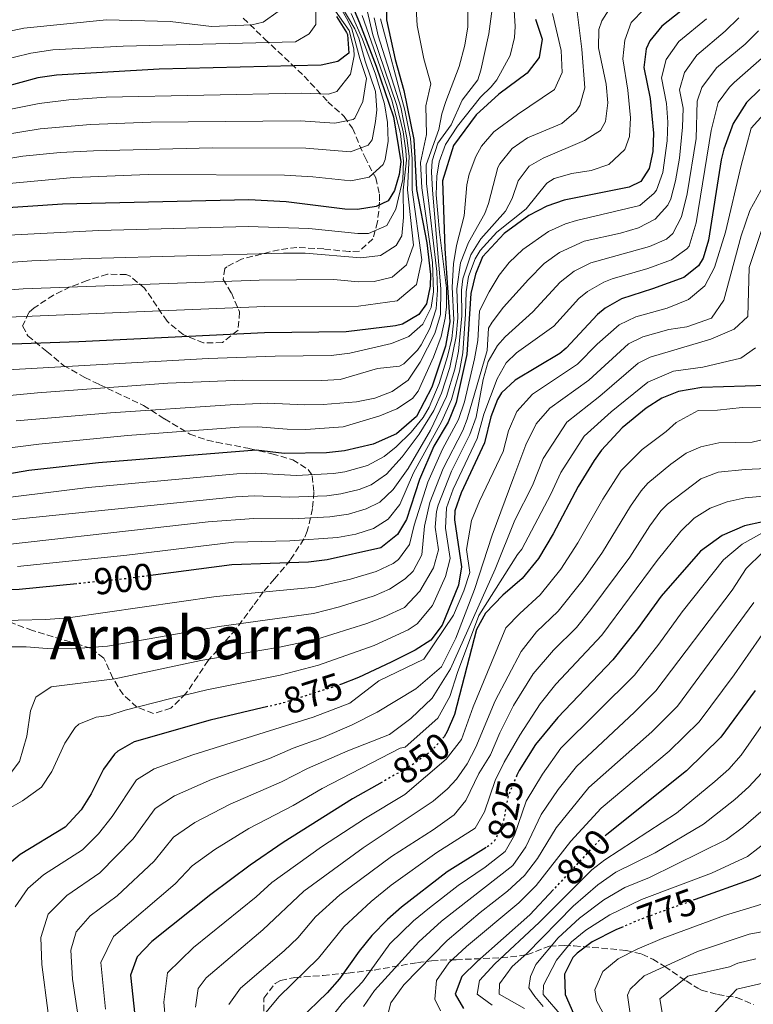
# Model space of a CAD drawing. Units: metres. Extents: x 577731 to 579784, y 4763576 to 4765911.
# Drawn here: x 578712 to 578909, y 4764106 to 4764370 of the extents above; entities that cross this region are included whole.
import ezdxf
from ezdxf.enums import TextEntityAlignment as Align

# ---------------------------------------------------------------- set-up
doc = ezdxf.new("R2010")
doc.units = ezdxf.units.M
doc.header["$MEASUREMENT"] = 0
doc.linetypes.add('DGN Style 3', pattern=[2.435891, 1.739922, -0.695969])
doc.linetypes.add('DGN Style 5', pattern=[1.217945, 0.521977, -0.695969])
for name, color, linetype, lineweight in [('Cota de curva de nivel directora', 7, 'Continuous', 0), ('Curva de nivel directora', 30, 'Continuous', 30), ('Curva de nivel directora no vista', 30, 'DGN Style 5', 30), ('Curva de nivel intermedia', 30, 'Continuous', 0), ('Texto de Área (paraje) menor', 7, 'Continuous', 0), ('Zona arbolada', 92, 'DGN Style 3', 0)]:
    doc.layers.add(name, color=color, linetype=linetype, lineweight=lineweight)
doc.styles.add('Style-Arial', font='arial.ttf')

msp = doc.modelspace()

# ---------------------------------------------------------------- linework, layer by layer
at = {"layer": 'Curva de nivel directora', "color": 30, "linetype": 'Continuous', "lineweight": 30, "flags": 128}
for points, elevation in [([(578792.35, 4764395.29), (578803.43, 4764368.81), (578807.87, 4764357.21), (578812.51, 4764343.69), (578814.43, 4764331.61), (578814.03, 4764328.17), (578812.73, 4764323.95), (578811.07, 4764321.13), (578807.87, 4764319.61), (578802.89, 4764318.85), (578799.51, 4764318.89), (578783.71, 4764320.89), (578773.72, 4764321.43), (578723.83, 4764320.25), (578703.83, 4764318.9), (578693.92, 4764317.44), (578684.15, 4764315.17), (578654.31, 4764305.45), (578644.42, 4764302.8), (578620.93, 4764299.14)], 975), ([(578810.75, 4764374.89), (578810.63, 4764369.61), (578812.91, 4764359.05), (578815.23, 4764350.73), (578817.99, 4764337.61), (578818.67, 4764324.17), (578821.43, 4764309.93), (578822.39, 4764301.37), (578822.31, 4764298.25), (578821.35, 4764293.53), (578819.27, 4764290.73), (578814.92, 4764288.09), (578813.07, 4764287.61), (578799.85, 4764286.09), (578777.91, 4764285.77), (578728.21, 4764283.35), (578705.19, 4764282.57), (578688.24, 4764280.85), (578676.18, 4764278.16), (578664, 4764274.34)], 950), ([(578891.19, 4764373.26), (578884.39, 4764367.93), (578881.21, 4764364.05), (578880.19, 4764361.85), (578879.57, 4764356.84), (578881.23, 4764348.57), (578882.15, 4764339.29), (578881.95, 4764334.32), (578880.99, 4764329.77), (578878.75, 4764326.33), (578875.67, 4764324.81), (578858.27, 4764321.29), (578853.54, 4764319.68), (578848.75, 4764317.22), (578842.14, 4764312.42), (578836.35, 4764306.17), (578834.47, 4764301.53), (578833.19, 4764296.33), (578832.19, 4764280.01), (578829.31, 4764267.13), (578827.19, 4764261.85), (578823.35, 4764255.37), (578819.47, 4764246.49), (578816.03, 4764235.77), (578813.55, 4764231.77), (578809.11, 4764228.17), (578794.71, 4764224.97), (578789.75, 4764224.34), (578769.19, 4764223.61), (578748.1, 4764220.84)], 900), ([(578797.27, 4764370.49), (578799.91, 4764366.24), (578800.19, 4764365.69), (578800.5, 4764360.68), (578797.59, 4764358.49), (578793.15, 4764357.45), (578749.71, 4764356.41), (578722.19, 4764354.81), (578717.25, 4764354.1), (578698.91, 4764349.13), (578685.75, 4764346.25), (578667.52, 4764341.76), (578644.11, 4764337.69), (578637.79, 4764336.97), (578624.79, 4764336.25), (578619.94, 4764335.16), (578612.79, 4764332.73), (578597.75, 4764328.97), (578585.56, 4764326.42), (578579.99, 4764325.89)], 1000), ([(578850.51, 4764369.85), (578852.31, 4764364.49), (578851.53, 4764359.55), (578848.34, 4764355.39), (578840.71, 4764349.69), (578834.63, 4764344.17), (578828.59, 4764335.93), (578825.59, 4764326.49), (578826.23, 4764308.41), (578827.63, 4764288.73), (578826.43, 4764282.25), (578822.75, 4764271.21), (578818.71, 4764263.37), (578813.31, 4764258.73), (578807.1, 4764255.95), (578799.4, 4764254.19), (578794.59, 4764253.61), (578783.19, 4764253.45), (578775.67, 4764254.33), (578733.46, 4764250.96), (578714.81, 4764248.89), (578705.48, 4764247.33)], 925), ([(578910.63, 4764350.96), (578907.04, 4764347.5), (578903.46, 4764341.84), (578900.98, 4764335.02), (578900.27, 4764332.17), (578896.91, 4764310.57), (578895.44, 4764305.82), (578894.23, 4764303.77), (578890.3, 4764300.63), (578881.91, 4764297.53), (578873.59, 4764294.89), (578869.23, 4764292.43), (578867.19, 4764290.65), (578858.8, 4764281.63), (578857.07, 4764280.25), (578845.11, 4764273.13), (578841.44, 4764269.7), (578840.35, 4764267.93), (578838.61, 4764263.24), (578836.87, 4764256.33), (578830.59, 4764242.89), (578828.94, 4764238.07), (578828.87, 4764235.69), (578830.75, 4764223.05), (578829.89, 4764218.17), (578825.51, 4764207.45), (578822.51, 4764203.45), (578818.29, 4764200.75), (578811.9, 4764197.56), (578803.12, 4764193.46), (578798.55, 4764191.65)], 875), ([(578912.56, 4764271.71), (578895.12, 4764271.1), (578888.89, 4764270.02), (578884.43, 4764268.25), (578880.2, 4764265.55), (578873.81, 4764260.3), (578868.22, 4764254.31), (578866.27, 4764251.61), (578861.99, 4764244.65), (578855.31, 4764231.93), (578851.39, 4764225.29), (578846.95, 4764219.93), (578841.83, 4764215.53), (578837.15, 4764210.65), (578834.73, 4764206.26), (578828.83, 4764183.53), (578826.9, 4764178.93), (578826.04, 4764177.58)], 850), ([(578911.43, 4764235.13), (578906.56, 4764234.03), (578900.57, 4764231.44), (578894.79, 4764227.27), (578884.23, 4764215.21), (578877.87, 4764206.49), (578871.23, 4764198.16), (578856.51, 4764182.73), (578850.59, 4764175.45), (578846.15, 4764168.49), (578845.58, 4764167.23)], 825), ([(578727.66, 4764218.55), (578712.23, 4764216.97), (578691.19, 4764216.25), (578686.83, 4764213.93), (578685.07, 4764211.53), (578684.23, 4764207.53), (578685.21, 4764197.58), (578685.05, 4764191.74), (578683.56, 4764185.51), (578680.83, 4764179.45), (578675.91, 4764175.85), (578672.48, 4764172.24), (578671.03, 4764169.93), (578669.59, 4764165.09), (578669.67, 4764153.77), (578669.31, 4764144.65), (578668.03, 4764135.45), (578666.27, 4764127.21), (578665.56, 4764122.25), (578665.46, 4764114.69), (578665.83, 4764110.73), (578667.55, 4764099.77)], 900), ([(578909.43, 4764189.93), (578900.23, 4764177.45), (578891.02, 4764168.47), (578869.64, 4764151.37)], 800), ([(578778.86, 4764185.63), (578763.39, 4764182.01), (578742.99, 4764176.17), (578738.64, 4764173.72), (578737.79, 4764172.89), (578734.83, 4764168.85), (578731.47, 4764162.25), (578728.87, 4764157.99), (578724.52, 4764153.34), (578712.47, 4764146.01), (578707.23, 4764141.53), (578704.09, 4764137.63), (578703.03, 4764135.37), (578702, 4764130.44), (578702.64, 4764114.86), (578703.51, 4764108.28), (578710.16, 4764079.75)], 875), ([(578809.46, 4764165.41), (578801.51, 4764160.89), (578782.91, 4764149.22), (578774.11, 4764143.13), (578763.59, 4764135.27), (578747.75, 4764122.73), (578743.79, 4764118.57), (578742.07, 4764113.69), (578743.19, 4764102.9)], 850), ([(578837.29, 4764147.85), (578826.91, 4764141.37), (578814.63, 4764131.93), (578810.9, 4764128.59), (578806.71, 4764124.33), (578803.27, 4764120.09), (578798.03, 4764112.73), (578794.75, 4764108.95), (578787.35, 4764101.77)], 825), ([(578913.35, 4764141.53), (578908.77, 4764139.51), (578893.3, 4764133.93)], 775), ([(578855.34, 4764136.59), (578849.03, 4764129.81), (578834.95, 4764117.37), (578830.83, 4764113.29), (578829.03, 4764108.57), (578831.23, 4764104.73)], 800), ([(578874.04, 4764126.66), (578872.11, 4764125.85), (578865.71, 4764122.57), (578861.74, 4764119.62), (578860.59, 4764118.41), (578858.35, 4764113.92), (578858.5, 4764108.52), (578860.69, 4764103.42)], 775)]:
    msp.add_lwpolyline(points, dxfattribs=dict(at, elevation=elevation))
at = {"layer": 'Curva de nivel directora no vista', "color": 30, "linetype": 'DGN Style 5', "lineweight": 30, "flags": 128}
for points, elevation in [([(578748.1, 4764220.84), (578741.15, 4764219.93), (578727.66, 4764218.55)], 900), ([(578798.55, 4764191.65), (578797.83, 4764191.37), (578782.71, 4764186.53), (578778.86, 4764185.63)], 875), ([(578826.04, 4764177.58), (578825.71, 4764177.05), (578822.27, 4764173.4), (578817.06, 4764169.73), (578809.46, 4764165.41)], 850), ([(578845.58, 4764167.23), (578844.09, 4764163.92), (578843.15, 4764161.29), (578841.83, 4764154.33), (578839.62, 4764149.75), (578838.31, 4764148.49), (578837.29, 4764147.85)], 825), ([(578869.64, 4764151.37), (578867.44, 4764149.62), (578855.34, 4764136.59)], 800), ([(578893.3, 4764133.93), (578879.11, 4764128.81), (578874.04, 4764126.66)], 775)]:
    msp.add_lwpolyline(points, dxfattribs=dict(at, elevation=elevation))
at = {"layer": 'Curva de nivel intermedia', "color": 30, "linetype": 'Continuous', "lineweight": 0, "flags": 128}
for points, elevation in [([(578594.03, 4764321.45), (578610.31, 4764324.95), (578625.75, 4764329.1), (578639.12, 4764330.14), (578659.18, 4764333.68), (578668.95, 4764335.82), (578702.85, 4764344.26), (578717.56, 4764347.2), (578725.54, 4764348.23), (578735.52, 4764348.9), (578787.82, 4764349.97), (578795.1, 4764349.73), (578797.29, 4764350.47), (578801.03, 4764355.11), (578801.98, 4764359.98), (578801.91, 4764361.86), (578800.62, 4764366.75), (578788.74, 4764383.65)], 995), ([(578703.99, 4764254.27), (578717.48, 4764255.95), (578741.21, 4764258.26), (578771.13, 4764260.46), (578776.12, 4764260.62), (578784.04, 4764259.94), (578789.03, 4764259.84), (578799, 4764260.56), (578808.81, 4764263.5), (578813.43, 4764265.44), (578817.58, 4764268.22), (578819.07, 4764270.17), (578823.18, 4764279.27), (578825.29, 4764284.81), (578826.37, 4764289.69), (578826.71, 4764292.72), (578826.7, 4764297.72), (578824.81, 4764312.77), (578823.96, 4764322.73), (578824.12, 4764327.71), (578824.71, 4764331.58), (578826.47, 4764336.26), (578829.67, 4764341.17), (578835.82, 4764348.92), (578838.67, 4764351.65), (578840.21, 4764353.6), (578843.72, 4764360.07), (578844.95, 4764364.89), (578845.09, 4764367.89), (578844.15, 4764383.85)], 930), ([(578601.33, 4764309.2), (578615.03, 4764311.86), (578629.01, 4764315.04), (578643.91, 4764316.85), (578656.88, 4764319.78), (578680.93, 4764326.62), (578688.64, 4764328.53), (578703.35, 4764331.5), (578713.23, 4764333.07), (578723.18, 4764334.07), (578732.13, 4764334.56), (578764.03, 4764335.33), (578789.03, 4764335.21), (578801.01, 4764334.25), (578805.68, 4764336.07), (578806.78, 4764337.51), (578807.7, 4764342.36), (578808.02, 4764345.51), (578807.71, 4764350.48), (578804.92, 4764358.6), (578803.21, 4764364.76), (578802.15, 4764367.19), (578795.08, 4764379.22)], 985), ([(578711.43, 4764262.21), (578736.65, 4764264.35), (578768.74, 4764266.53), (578778.74, 4764266.94), (578788.73, 4764266.48), (578793.62, 4764266.59), (578802.6, 4764267.33), (578807.52, 4764268.25), (578812.19, 4764270.02), (578816.45, 4764273.06), (578819.62, 4764277.96), (578823.57, 4764285.64), (578825.12, 4764290.65), (578825.23, 4764297.6), (578822.95, 4764323.96), (578822.65, 4764328.94), (578822.83, 4764331.84), (578824.35, 4764336.6), (578827.98, 4764341.54), (578830.93, 4764348.14), (578835.1, 4764353.52), (578835.91, 4764356.17), (578838.07, 4764365.93), (578839.72, 4764378.69)], 935), ([(578702.09, 4764268.25), (578717.13, 4764269.72), (578752.04, 4764272.26), (578772.02, 4764273.09), (578793.23, 4764273), (578798.22, 4764273.31), (578808.2, 4764276.2), (578814.13, 4764276.89), (578815.3, 4764277.5), (578818.94, 4764281.14), (578819.9, 4764282.52), (578822.28, 4764286.9), (578823.96, 4764292.21), (578824.28, 4764297.19), (578824.07, 4764302.19), (578821.33, 4764325.8), (578821.22, 4764330.8), (578824.65, 4764340.23), (578825.44, 4764344.48), (578826.54, 4764347.77), (578830.11, 4764357.13), (578831.65, 4764362.83), (578832.39, 4764367.77), (578832.54, 4764378.05)], 940), ([(578707.56, 4764275.77), (578762.88, 4764278.9), (578780.81, 4764279.57), (578795.82, 4764279.71), (578800.77, 4764280.33), (578811.99, 4764282.92), (578816.63, 4764284.78), (578820.39, 4764288.08), (578822.61, 4764292.57), (578823.22, 4764296.79), (578822.96, 4764304.65), (578820.06, 4764324.63), (578819.71, 4764331.39), (578821.32, 4764338.92), (578821.15, 4764346.6), (578822.49, 4764352.49), (578820.64, 4764359.15), (578818.89, 4764368.1), (578818.41, 4764375.73)], 945), ([(578595.19, 4764315), (578607.79, 4764317.33), (578626.72, 4764321.95), (578640.44, 4764323.3), (578648.47, 4764324.69), (578659.97, 4764327.25), (578693.32, 4764335.72), (578708, 4764338.87), (578717.87, 4764340.45), (578731.33, 4764341.56), (578747.5, 4764342.2), (578787.5, 4764342.61), (578796.8, 4764341.96), (578801.7, 4764342.94), (578802.13, 4764343.25), (578804.33, 4764347.74), (578805.31, 4764353.88), (578803.45, 4764359.29), (578801.32, 4764367.26), (578800.25, 4764369.48), (578797.8, 4764373.84)], 990), ([(578693.24, 4764227.31), (578762.81, 4764235.14), (578775.12, 4764236.02), (578785.48, 4764235.9), (578795.46, 4764236.49), (578800.41, 4764237.23), (578805.22, 4764238.58), (578808.83, 4764240.4), (578812.46, 4764243.84), (578816.44, 4764249.47), (578822.41, 4764259.72), (578826.69, 4764268.76), (578828.9, 4764276), (578829.89, 4764280.9), (578830.78, 4764290.29), (578830.69, 4764297.17), (578831.04, 4764300.23), (578833.18, 4764306.7), (578835.86, 4764310.92), (578842.5, 4764318.4), (578844.27, 4764321.74), (578845.93, 4764326.46), (578848.81, 4764330.44), (578852.57, 4764332.58), (578863.71, 4764337.33), (578867.93, 4764340.01), (578869.34, 4764342.42), (578869.9, 4764347.39), (578869.52, 4764352.38), (578867.39, 4764362.15), (578867.56, 4764367.09), (578868.32, 4764369.39), (578871.04, 4764373.59)], 910), ([(578695.59, 4764233.85), (578712.42, 4764235.95), (578770.31, 4764241.84), (578775.3, 4764242.12), (578784.65, 4764241.73), (578794.64, 4764242.15), (578798.42, 4764242.62), (578803.28, 4764243.78), (578806.56, 4764245.03), (578810.67, 4764247.88), (578814.84, 4764252.52), (578819.35, 4764258.59), (578823.35, 4764265), (578825.37, 4764269.58), (578827.61, 4764276.47), (578829.3, 4764284.8), (578829.73, 4764289.77), (578829.44, 4764297.59), (578830.49, 4764304.52), (578832.59, 4764310.01), (578836.98, 4764317.77), (578837.95, 4764320.39), (578840.46, 4764330.07), (578840.98, 4764331.08), (578844.26, 4764335.18), (578848.4, 4764337.98), (578857.61, 4764341.88), (578861.4, 4764345.14), (578862.45, 4764346.68), (578863.78, 4764351.44), (578862.96, 4764361.79), (578861.54, 4764373.19)], 915), ([(578585.28, 4764334.09), (578611.46, 4764339.78), (578618.16, 4764341.87), (578624.03, 4764343.04), (578637.31, 4764343.96), (578650.57, 4764345.99), (578666.07, 4764349.04), (578683.56, 4764353.42), (578697.71, 4764356.45), (578715.36, 4764360.75), (578721.24, 4764361.58), (578740.09, 4764362.56), (578786.27, 4764363.77), (578789.95, 4764365.85), (578791.67, 4764368.41), (578791.67, 4764372.73)], 1005), ([(578589.37, 4764342.68), (578610.12, 4764346.84), (578616.39, 4764348.58), (578623.26, 4764349.82), (578636.82, 4764350.95), (578648.39, 4764352.78), (578664.63, 4764356.32), (578681.36, 4764360.58), (578713.47, 4764367.41), (578735.61, 4764369.64), (578752.66, 4764369.2), (578763.75, 4764367.85), (578774.51, 4764368.33), (578777.59, 4764368.97), (578781.63, 4764371.85)], 1010), ([(578592.53, 4764301.98), (578602.52, 4764302.6), (578628.64, 4764307.64), (578643.1, 4764309.63), (578654, 4764312.2), (578677.72, 4764319.54), (578687.4, 4764322.14), (578697.91, 4764324.15), (578708.57, 4764325.66), (578726.83, 4764327.38), (578746.82, 4764328.2), (578783.31, 4764328.04), (578790.9, 4764327.61), (578801.11, 4764326.51), (578806.03, 4764327.46), (578809.7, 4764330.86), (578810.29, 4764332.19), (578811.06, 4764337.13), (578810.92, 4764342.13), (578810.11, 4764347.09), (578807.7, 4764355.1), (578804.21, 4764364.45), (578801.12, 4764371.33)], 980), ([(578600.19, 4764287.67), (578605.18, 4764287.97), (578618.31, 4764290.96), (578641.54, 4764295.24), (578651.58, 4764297.79), (578675.35, 4764305.56), (578684.97, 4764308.3), (578695.18, 4764310.37), (578704.1, 4764311.64), (578733.57, 4764313.22), (578773.56, 4764314.25), (578789.85, 4764313.72), (578802.94, 4764312.37), (578805.79, 4764312.43), (578810.73, 4764314.52), (578813.14, 4764318.89), (578814.98, 4764326.87), (578815.19, 4764331.81), (578814.4, 4764339.18), (578812.02, 4764348.15), (578804.11, 4764370.79)], 970), ([(578699.4, 4764303.92), (578715.59, 4764305.05), (578731.04, 4764305.7), (578783.05, 4764307.1), (578788.82, 4764307.09), (578803.77, 4764305.88), (578809.05, 4764306.46), (578813.26, 4764309.18), (578814.78, 4764311.73), (578815.22, 4764316.65), (578815.11, 4764324.04), (578815.96, 4764332.01), (578815.83, 4764334.67), (578815.12, 4764339.62), (578813.42, 4764346.72), (578806.96, 4764365.66), (578805.41, 4764372.17)], 965), ([(578701.24, 4764240.7), (578730.67, 4764244.3), (578770.5, 4764247.96), (578775.49, 4764248.22), (578786.43, 4764247.55), (578796.42, 4764248.06), (578799.5, 4764248.51), (578805.58, 4764250.26), (578809.97, 4764252.66), (578813.19, 4764255.19), (578817.27, 4764259.17), (578820.41, 4764263.06), (578822.03, 4764265.82), (578824.74, 4764272.21), (578826.99, 4764279.41), (578828.11, 4764284.29), (578828.68, 4764289.25), (578828.19, 4764298.01), (578828.58, 4764304.28), (578829.41, 4764309.21), (578831.46, 4764317.13), (578832.13, 4764325.45), (578832.76, 4764328.32), (578834.53, 4764333), (578836.09, 4764335.82), (578839.36, 4764339.59), (578845.74, 4764344.31), (578855.61, 4764350.93), (578857.66, 4764355.5), (578857.43, 4764361.44), (578855.07, 4764371.35)], 920), ([(578879.63, 4764372.5), (578876.18, 4764368.89), (578874.45, 4764364.2), (578873.95, 4764359.22), (578875.29, 4764350.76), (578876.03, 4764343.34), (578875.7, 4764338.4), (578874.46, 4764334.89), (578870.2, 4764330.92), (578865.5, 4764329.23), (578860.3, 4764328.45), (578855.52, 4764327.13), (578853.54, 4764325.86), (578848.02, 4764319.04), (578840.23, 4764312.78), (578835.71, 4764307.84), (578834.4, 4764305.62), (578832.59, 4764300.87), (578831.94, 4764296.75), (578831.83, 4764290.81), (578831.04, 4764280.46), (578830.2, 4764275.53), (578828, 4764267.94), (578825.49, 4764262.15), (578817.89, 4764248.31), (578814.24, 4764239.8), (578811.11, 4764235.82), (578807.17, 4764233.37), (578802.4, 4764231.87), (578797.48, 4764230.98), (578784.71, 4764230.03), (578769.71, 4764229.7), (578741.08, 4764226.25), (578711.76, 4764223.19)], 905), ([(578599.27, 4764254.89), (578602.99, 4764258.33), (578613.15, 4764264.65), (578619.19, 4764266.97), (578629.24, 4764269.8), (578634.12, 4764270.84), (578661.83, 4764280.49), (578674.92, 4764284.64), (578687.42, 4764287.72), (578704.92, 4764289.84), (578778.01, 4764292.85), (578803.12, 4764292.95), (578813.51, 4764294.39), (578818.65, 4764298.74), (578820.13, 4764305.32), (578817.48, 4764324.12), (578817.48, 4764332.41), (578817.05, 4764337.84), (578815.51, 4764345.4), (578809, 4764369.9)], 955), ([(578807.37, 4764370.19), (578808.43, 4764365.31), (578814.47, 4764346.22), (578816.11, 4764338.06), (578816.67, 4764333.09), (578816.3, 4764324.08), (578817.86, 4764309.27), (578815.96, 4764303.96), (578812.15, 4764300.71), (578807.29, 4764299.53), (578803.06, 4764299.42), (578796.51, 4764300.09), (578776.52, 4764299.9), (578713.28, 4764297.58), (578694.7, 4764296.11), (578681.73, 4764293.42), (578672.13, 4764290.62), (578638.01, 4764279.65), (578622.11, 4764275.73), (578612.71, 4764272.49), (578608.08, 4764270.55), (578605.59, 4764268.97), (578599.75, 4764263.45)], 960), ([(578896.32, 4764369.91), (578888.92, 4764363.84), (578885.56, 4764358.98), (578884.33, 4764354.13), (578885.68, 4764347.22), (578886, 4764342.23), (578885.78, 4764337.23), (578884.66, 4764328.71), (578882.95, 4764324.04), (578882.38, 4764323.17), (578878.49, 4764319.91), (578861.53, 4764315.86), (578858.56, 4764315), (578854.01, 4764312.94), (578847.15, 4764308.06), (578843.53, 4764304.58), (578840.84, 4764301.26), (578838.13, 4764296.76), (578835.57, 4764291.69), (578835.08, 4764283.7), (578834.21, 4764278.78), (578831.52, 4764267.29), (578829.92, 4764262.55), (578825.63, 4764254.65), (578821.69, 4764245.77), (578818.04, 4764234.25), (578816.82, 4764229.05), (578813.84, 4764225.02), (578812.39, 4764224.02), (578807.85, 4764221.86), (578800.95, 4764219.82), (578791.5, 4764217.61), (578764.99, 4764215.13), (578725.39, 4764209.39), (578719.33, 4764208.95)], 895), ([(578904.98, 4764370.15), (578901.38, 4764366.64), (578893.81, 4764360.14), (578890.49, 4764355.54), (578889.12, 4764350.84), (578890.12, 4764345.94), (578889.95, 4764340.88), (578889.09, 4764332.56), (578888.08, 4764326.52), (578886.82, 4764321.72), (578886.01, 4764320.02), (578882.61, 4764316.27), (578878.17, 4764313.89), (578873.33, 4764312.47), (578863.57, 4764310.37), (578856.94, 4764307.31), (578852.89, 4764304.37), (578848.69, 4764300.11), (578842.01, 4764292.62), (578838.97, 4764288.67), (578837.96, 4764287.05), (578837.59, 4764281.06), (578832.25, 4764262.67), (578831.06, 4764259.64), (578825.78, 4764249.42), (578822.25, 4764240.33), (578820.84, 4764233.99), (578820.09, 4764226.33), (578817.81, 4764221.91), (578815.67, 4764219.88), (578811.43, 4764217.07), (578807.3, 4764215.27), (578798.07, 4764212.37), (578791.07, 4764210.54), (578765.76, 4764207.14)], 890), ([(578910.28, 4764366.66), (578906.68, 4764363.16), (578899.01, 4764356.76), (578895.07, 4764351.51), (578893.9, 4764347.84), (578893.58, 4764337.84), (578891.18, 4764323.04), (578889.65, 4764316.87), (578887.36, 4764312.36), (578885.68, 4764310.91), (578881.06, 4764308.95), (578865.41, 4764304.57), (578860.91, 4764302.32), (578857.17, 4764299.35), (578849.82, 4764291.44), (578842.45, 4764284.71), (578840.34, 4764282.41), (578837.89, 4764278.11), (578836.53, 4764273.29), (578834.68, 4764263.22), (578833, 4764258.54), (578828.07, 4764248.7), (578824.48, 4764239.63), (578824.02, 4764237.92), (578823.64, 4764233.73), (578824.55, 4764227.63), (578823.19, 4764222.86), (578819.6, 4764216.58), (578815.41, 4764212.17), (578810.01, 4764209.66), (578805.34, 4764207.91), (578791.74, 4764203.64), (578781.95, 4764201.59), (578760.9, 4764198.03)], 885), ([(578915.57, 4764363.17), (578903.73, 4764352.81), (578902.51, 4764351.58), (578899.53, 4764347.45), (578897.65, 4764339.95), (578893.6, 4764315.28), (578891.71, 4764308.98), (578891.13, 4764308.28), (578886.95, 4764305.31), (578880.66, 4764302.98), (578871.05, 4764300.21), (578868.83, 4764299.35), (578864.51, 4764296.83), (578862.18, 4764295), (578855.48, 4764287.55), (578845.46, 4764280.43), (578842.73, 4764277.77), (578840.25, 4764273.41), (578836.75, 4764264.01), (578834.93, 4764257.43), (578828.49, 4764243.89), (578826.68, 4764238.9), (578826.44, 4764233.48), (578827.65, 4764225.34), (578826.47, 4764220.53), (578822.94, 4764212.7), (578818.86, 4764207.84), (578816.45, 4764206.23), (578807.36, 4764202), (578792.4, 4764196.74), (578782.12, 4764194.02), (578762.5, 4764190.1), (578752.52, 4764187.76), (578740.63, 4764184.72), (578736.2, 4764183.29), (578732.87, 4764182.81), (578728.24, 4764180.92), (578727.19, 4764180.01), (578724.42, 4764175.84)], 880), ([(578913.39, 4764346.24), (578908.35, 4764340.64), (578905.63, 4764330.65), (578901.47, 4764312.73), (578898.47, 4764303.29), (578895.87, 4764298.33), (578891.55, 4764294.73), (578885.82, 4764292.4), (578877.39, 4764290.08), (578872.92, 4764287.94), (578867.07, 4764282.7), (578861.8, 4764277.36), (578849.73, 4764269.36), (578845.53, 4764264.66), (578843.29, 4764259.52), (578841.89, 4764253.99), (578835.53, 4764240.7), (578833.43, 4764235.51), (578832.05, 4764227.7), (578832.97, 4764221.54), (578831.34, 4764216.67), (578828.6, 4764210.09), (578820.6, 4764198.36), (578808.54, 4764192.57), (578800.81, 4764186.55), (578790.95, 4764182.83), (578758.78, 4764172.68), (578748.41, 4764168.96), (578743.63, 4764166.03), (578737.11, 4764156.23), (578733.46, 4764151.58), (578729.17, 4764147.22), (578718.73, 4764140.52), (578714.54, 4764136.94), (578711.18, 4764132.01)], 870), ([(578912.91, 4764327.45), (578907.99, 4764318.53), (578905.63, 4764311.77), (578901.03, 4764294.49), (578897.67, 4764289.69), (578891.11, 4764287.37), (578886.24, 4764286.68), (578879.31, 4764284.69), (578875.49, 4764282.82), (578864.8, 4764273.1), (578854.35, 4764265.6), (578850.72, 4764261.4), (578847.96, 4764255.8), (578844.72, 4764247.17), (578838.91, 4764231.53), (578834.23, 4764216.97), (578829.23, 4764203.93), (578825.39, 4764196.25), (578818.47, 4764190.41), (578808.15, 4764184.17), (578801.26, 4764180.64), (578793.59, 4764177.35), (578785.61, 4764174.52), (578779.3, 4764171.72), (578763.78, 4764166.1), (578753.84, 4764161.76), (578748.62, 4764158.34), (578742.75, 4764150.22), (578733.81, 4764141.1), (578725, 4764135.04), (578719.97, 4764130), (578718.03, 4764123.74), (578718.32, 4764116.54), (578720.02, 4764103.48)], 865), ([(578911.92, 4764315.63), (578907.75, 4764303.29), (578907.39, 4764290.17), (578903.75, 4764286.73), (578897.55, 4764284.09), (578881.23, 4764279.29), (578878.05, 4764277.69), (578867.8, 4764268.83), (578858.97, 4764261.84), (578852.64, 4764252.08), (578849.7, 4764244.85), (578845.03, 4764235.59), (578839.71, 4764222.49), (578827.79, 4764195.77), (578822.83, 4764187.93), (578817.19, 4764182.49), (578811.39, 4764178.17), (578800.29, 4764173.82), (578789.5, 4764169.09), (578782.47, 4764165.45), (578768.79, 4764159.53), (578759.26, 4764154.55), (578753.61, 4764150.65), (578748.39, 4764144.2), (578738.46, 4764134.98), (578731.26, 4764129.55), (578727.49, 4764125.29), (578726.04, 4764120.39), (578726.55, 4764112.6), (578728.4, 4764100.18)], 860), ([(578909.51, 4764281.77), (578905.55, 4764278.97), (578895.4, 4764276.58), (578887.49, 4764275.52), (578880.61, 4764272.57), (578870.81, 4764264.57), (578863.59, 4764258.08), (578857.31, 4764248.36), (578854.68, 4764242.54), (578846.9, 4764227.84), (578845.72, 4764226.42), (578835.35, 4764210.01), (578829.63, 4764194.81), (578827.63, 4764188.33), (578824.39, 4764182.57), (578815.59, 4764174.81), (578814.27, 4764174.48), (578793.39, 4764163.66), (578785.64, 4764159.18), (578773.79, 4764152.95), (578764.68, 4764147.34), (578758.6, 4764142.96), (578754.03, 4764138.18), (578737.53, 4764124.06), (578734.06, 4764117.04), (578735.32, 4764104.56)], 855), ([(578913.03, 4764265.85), (578905.91, 4764265.77), (578899.35, 4764265.05), (578894.11, 4764264.97), (578888.27, 4764261.77), (578885.58, 4764259.33), (578879.16, 4764254.53), (578873.53, 4764248.9), (578868.55, 4764241.17), (578861.89, 4764229.49), (578857.37, 4764222.46), (578851.81, 4764215.57), (578846.33, 4764210.61), (578842.58, 4764206.7), (578833.84, 4764185.55), (578830.75, 4764176.84), (578826.64, 4764171.51), (578815.55, 4764162.08), (578805, 4764155.77), (578793.22, 4764148.05), (578779.94, 4764138.52), (578775.69, 4764134.65), (578758.93, 4764121.12), (578751.99, 4764114.33), (578751.02, 4764106.45), (578751.41, 4764101.46)], 845), ([(578913.51, 4764257.61), (578908.61, 4764256.5), (578899.7, 4764256.27), (578894.8, 4764255.27), (578890.88, 4764253.52), (578886.78, 4764250.63), (578880.67, 4764245.52), (578878.85, 4764243.49), (578876.02, 4764239.35), (578868.47, 4764227.05), (578863.35, 4764219.64), (578856.66, 4764211.22), (578850.83, 4764205.69), (578846.74, 4764200.43), (578839.75, 4764187.15), (578834.6, 4764174.76), (578832.27, 4764170.3), (578829.4, 4764166.2), (578826.97, 4764163.57), (578823.15, 4764160.29), (578804.38, 4764147.81), (578788.47, 4764136.2), (578777.54, 4764125.86), (578762.35, 4764113.01), (578760.18, 4764110.09), (578759.46, 4764105.13)], 840), ([(578912.41, 4764249.44), (578906.71, 4764249.2), (578899.49, 4764248.42), (578894.83, 4764246.62), (578885.94, 4764239.87), (578884.16, 4764238.08), (578881.17, 4764234.06), (578875.78, 4764225.64), (578865.41, 4764211.66), (578861.52, 4764206.87), (578855.33, 4764200.77), (578849.91, 4764194.44), (578844.68, 4764185.89), (578841.01, 4764178.61), (578838.45, 4764172.67), (578835.36, 4764167.71), (578831.92, 4764160.49), (578828.75, 4764156.6), (578823.09, 4764152.61), (578811.99, 4764145.52), (578798.14, 4764135.21), (578791.6, 4764129.31), (578786.86, 4764123.69), (578783.25, 4764120.23), (578771.51, 4764110.16), (578768.38, 4764105.85)], 835), ([(578915.59, 4764242.33), (578906.76, 4764241.53), (578901.9, 4764240.46), (578897.34, 4764238.8), (578893.06, 4764236.12), (578889.48, 4764232.68), (578883.18, 4764224.82), (578868.3, 4764204.79), (578856, 4764191.68), (578851.84, 4764186.35), (578846.33, 4764178.01), (578842.15, 4764170.77), (578839.72, 4764165.82), (578836.87, 4764157.41), (578834.4, 4764153.05), (578824.07, 4764146.55), (578811.91, 4764137.76), (578806.48, 4764133.46), (578799.21, 4764126.59), (578792.44, 4764118.21), (578781.81, 4764107.85), (578776.58, 4764101.61)], 830), ([(578911.21, 4764232.12), (578905.95, 4764229.16), (578900.88, 4764224.93), (578889.87, 4764211.05), (578883.59, 4764202.37), (578877.03, 4764194.02), (578857.36, 4764174.47), (578852.42, 4764167.57), (578848.08, 4764160.33), (578844.91, 4764151.19), (578842.46, 4764146.79), (578837.06, 4764142.63), (578829.83, 4764137.73), (578822.17, 4764131.69), (578817.87, 4764128.2), (578811.53, 4764122.12), (578804.23, 4764111.9), (578798.73, 4764106.09), (578793.63, 4764099.61)], 820), ([(578911.35, 4764226.88), (578906.97, 4764222.6), (578903.21, 4764216.86), (578882.83, 4764189.88), (578877.08, 4764184.11), (578861.5, 4764169.55), (578856.66, 4764163.47), (578852.07, 4764156.74), (578847.99, 4764148.05), (578844.52, 4764143.08), (578825.37, 4764128.11), (578819.32, 4764122.61), (578807.39, 4764109.61), (578804.51, 4764105.29)], 815), ([(578909.07, 4764213.53), (578888.63, 4764185.73), (578881.72, 4764178.9), (578864.83, 4764163.99), (578856.06, 4764153.14), (578851.07, 4764144.91), (578847.62, 4764140.38), (578843.05, 4764136.22), (578835.69, 4764130.46), (578826.91, 4764122.97), (578815.23, 4764111.13), (578811.75, 4764106.25), (578810.47, 4764101.13)], 810), ([(578914.93, 4764210.21), (578903.8, 4764194.17), (578894.43, 4764181.59), (578886.37, 4764173.68), (578868.16, 4764158.42), (578860.05, 4764149.55), (578850.72, 4764137.67), (578846.04, 4764133.02), (578832.03, 4764121.37), (578827.35, 4764116.97), (578823.99, 4764112.25), (578823.55, 4764107.21), (578825.07, 4764104.09)], 805), ([(578719.33, 4764208.95), (578704.47, 4764208.65), (578699.51, 4764208.08), (578698.79, 4764207.93), (578694.39, 4764204.65), (578693.71, 4764201.85), (578695.03, 4764195.77), (578695.33, 4764190.78), (578695.27, 4764189.37), (578694.1, 4764184.53), (578692.87, 4764182.41), (578689.42, 4764178.76), (578681.83, 4764172.97), (578678.49, 4764169.18), (578677.35, 4764166.73), (578676.39, 4764161.81), (578675.59, 4764143.45), (578673.19, 4764124.02), (578672.89, 4764114.78), (578674.84, 4764101.36)], 895), ([(578765.76, 4764207.14), (578735.92, 4764201.81), (578726.16, 4764201.14), (578719.71, 4764201.21), (578714.07, 4764201.69), (578708.03, 4764201.61)], 890), ([(578760.9, 4764198.03), (578737.89, 4764193.11), (578720.83, 4764190.97), (578716.69, 4764188.15), (578715.23, 4764184.49), (578714.23, 4764177.69), (578712.27, 4764170.89), (578709.25, 4764166.9), (578707.95, 4764165.77), (578697.31, 4764158.89), (578693.68, 4764155.5), (578690.77, 4764150.13), (578690.52, 4764136.78), (578688.91, 4764123.69), (578688.17, 4764114.09), (578688.75, 4764107.28), (578690.28, 4764099.78)], 885), ([(578913.08, 4764183.28), (578905.65, 4764172.62), (578902.31, 4764168.9), (578898.59, 4764165.54), (578888.35, 4764157.12), (578869.11, 4764144.62), (578865.65, 4764141.93), (578851.57, 4764127.77), (578839.63, 4764116.68), (578835.51, 4764112.28), (578834.92, 4764108.56), (578838.92, 4764105.63)], 795), ([(578724.42, 4764175.84), (578720.99, 4764168.25), (578718.22, 4764164.07), (578713.12, 4764160.43), (578706.19, 4764156.49), (578702.19, 4764153.52), (578700.79, 4764152.33), (578697.71, 4764148.42), (578697.23, 4764147.37), (578696.23, 4764142.44), (578696.99, 4764134.65), (578695.33, 4764119.72), (578695.25, 4764116.38), (578696.13, 4764107.78), (578699.85, 4764091.88)], 880), ([(578911.08, 4764167.78), (578907.68, 4764164.1), (578903.97, 4764160.75), (578895.52, 4764154.1), (578882.58, 4764146.5), (578872.11, 4764141.29), (578867.26, 4764137.91), (578860.62, 4764132.21), (578848.26, 4764119.48), (578844.31, 4764115.99), (578840.88, 4764111.36), (578840.82, 4764108.55), (578847.58, 4764104.71)], 790), ([(578910.92, 4764157.43), (578906.28, 4764153.4), (578901.68, 4764150.03), (578881.06, 4764139.86), (578874.44, 4764137.13), (578868.88, 4764133.89), (578862.32, 4764128.99), (578856.66, 4764123.69), (578850.63, 4764116.57), (578849.23, 4764113.29), (578848.79, 4764110.33), (578850.35, 4764107.93), (578852.63, 4764105.29)], 785), ([(578915.67, 4764151.92), (578907.31, 4764145.44), (578897.71, 4764140.98), (578878.98, 4764133.95), (578870.49, 4764129.87), (578864.01, 4764125.78), (578860.16, 4764122.61), (578856.18, 4764117.7), (578852.67, 4764110.96), (578852.6, 4764108.53), (578857.67, 4764102.57)], 780), ([(578866.9, 4764106.78), (578866.48, 4764109.79), (578868.57, 4764114.69), (578872.67, 4764118.02), (578877.79, 4764120.65), (578884.5, 4764123.47), (578901.17, 4764129.64), (578917.09, 4764134.51)], 770), ([(578909.21, 4763838.84), (578907.2, 4763845.63), (578899.06, 4763863.59), (578896.42, 4763877.84), (578893.78, 4763912.51), (578889.87, 4763948.04), (578887.99, 4763968.7), (578887.49, 4763982.32), (578889.21, 4763991.06), (578890.69, 4764004.33), (578889.11, 4764023.42), (578887.86, 4764034.56), (578890.81, 4764048.5), (578890.3, 4764053.51), (578883.04, 4764080.09), (578883.2, 4764091.97), (578882.87, 4764092.92), (578875.88, 4764103.3), (578875.21, 4764108.28), (578875.94, 4764109.92), (578879.63, 4764113.47), (578893.96, 4764119.98), (578907.76, 4764124.67), (578921.76, 4764127.24)], 765), ([(578913.08, 4763839.87), (578904.15, 4763865.01), (578902.62, 4763879.11), (578901.84, 4763890.52), (578900.86, 4763913.56), (578897.51, 4763948.94), (578895.98, 4763969.9), (578895.76, 4763981.87), (578896.94, 4763989.37), (578898.77, 4764006.21), (578897.65, 4764023.46), (578895.11, 4764043.93), (578894.31, 4764053.37), (578887.15, 4764083.45), (578885.71, 4764096.25), (578883.83, 4764107.37), (578891.39, 4764113.37), (578902.5, 4764115.88), (578904.77, 4764116.87), (578909.61, 4764118.1)], 760), ([(578909.25, 4763866.43), (578907.89, 4763914.6), (578905.15, 4763949.83), (578904.07, 4763969.09), (578904.1, 4763982.7), (578906.84, 4764006.69), (578906.44, 4764017.28), (578902.87, 4764035.85), (578901.23, 4764048.65), (578897.71, 4764059.53), (578892.83, 4764071.29), (578889.31, 4764081.69), (578889.11, 4764088.73), (578893.11, 4764097.21), (578897.15, 4764102.17), (578904.51, 4764109.93), (578911.46, 4764111.54)], 755), ([(578870.95, 4764099.43), (578866.9, 4764106.78)], 770)]:
    msp.add_lwpolyline(points, dxfattribs=dict(at, elevation=elevation))
at = {"layer": 'Zona arbolada', "color": 92, "linetype": 'DGN Style 3', "lineweight": 0}
for points in [[(578772.23, 4764370.09, 1010.59), (578777.95, 4764364.57, 1006.19), (578781.48, 4764361.23, 1004.71), (578785.12, 4764357.88, 1004.04), (578788.57, 4764354.55, 1002.72), (578794.91, 4764347.69, 997.91), (578799.27, 4764343.77, 994.71), (578801.51, 4764340.57, 991.55), (578804.79, 4764332.89, 986.53), (578807.75, 4764327.29, 982.51), (578808.72, 4764322.9, 980.24), (578808.79, 4764320.81, 979.39), (578808.23, 4764315.53, 977.49), (578806.98, 4764310.97, 975.88), (578803.39, 4764307.69, 974.27), (578800.59, 4764307.53, 973.69), (578793.83, 4764308.25, 972.85), (578786.63, 4764308.65, 972.65), (578781.87, 4764308.05, 971.45), (578771.8, 4764305.53, 967.19), (578767.82, 4764303.48, 964.87), (578767.35, 4764303.05, 964.55), (578766.87, 4764300.09, 962.05), (578769.07, 4764296.49, 960.03), (578771.27, 4764291.37, 958.25), (578770.85, 4764286.53, 957.05), (578766.66, 4764283.15, 956.59), (578761.63, 4764283.09, 957.29), (578756.15, 4764285.29, 959.51), (578751.83, 4764288.89, 961.71), (578745.83, 4764297.77, 965.21), (578741.95, 4764300.92, 965.01), (578740.91, 4764301.37, 964.95), (578735.88, 4764301.49, 964.89), (578730.45, 4764299.81, 964.22), (578725.91, 4764298.07, 963.19), (578721.44, 4764295.91, 962.04), (578716.2, 4764292.45, 960.61), (578714.83, 4764291.21, 959.97), (578713.15, 4764287.61, 957.11), (578714.55, 4764284.97, 954.39), (578719.63, 4764280.81, 950.23), (578724.11, 4764277.05, 945.93), (578729.79, 4764273.85, 940.13), (578733.66, 4764271.94, 937.56), (578745.51, 4764266.33, 933.15), (578751.15, 4764262.73, 931.25), (578757.91, 4764258.65, 930.17), (578762.56, 4764257.02, 929.05), (578765.11, 4764256.49, 928.31), (578774.07, 4764254.73, 924.83), (578779.95, 4764253.37, 923.59), (578785.51, 4764251.77, 922.07), (578789.63, 4764249.14, 920.71), (578790.75, 4764247.45, 920.03), (578791.19, 4764243.13, 918.01), (578790.82, 4764238.67, 915.8), (578789.42, 4764232.65, 912), (578788.51, 4764230.57, 910.47), (578784.83, 4764224.89, 906.41), (578780.59, 4764219.85, 902.97), (578777.63, 4764216.41, 899.59), (578774.88, 4764212.6, 897.68), (578770.27, 4764206.33, 896.13), (578762.83, 4764198.01, 895.19), (578760.07, 4764193.77, 894.71), (578756.91, 4764189.13, 893.07), (578752.87, 4764185.21, 891.97), (578748.19, 4764183.77, 891.67), (578743.75, 4764185.53, 892.15), (578740.04, 4764188.84, 892.69), (578737.35, 4764193.29, 893.23), (578734.87, 4764198.65, 895.31), (578731.46, 4764201.25, 897.97), (578728.27, 4764202.25, 899.67), (578723.64, 4764203.63, 901.11), (578715.79, 4764206.01, 903.15), (578709.35, 4764208.41, 904.63)], [(578772.23, 4764370.09, 1010.59), (578777.95, 4764364.57, 1006.19), (578781.48, 4764361.23, 1004.71), (578785.12, 4764357.88, 1004.04), (578788.57, 4764354.55, 1002.72), (578794.91, 4764347.69, 997.91), (578799.27, 4764343.77, 994.71), (578801.51, 4764340.57, 991.55), (578804.79, 4764332.89, 986.53), (578807.75, 4764327.29, 982.51), (578808.72, 4764322.9, 980.24), (578808.79, 4764320.81, 979.39), (578808.23, 4764315.53, 977.49), (578806.98, 4764310.97, 975.88), (578803.39, 4764307.69, 974.27), (578800.59, 4764307.53, 973.69), (578793.83, 4764308.25, 972.85), (578786.63, 4764308.65, 972.65), (578781.87, 4764308.05, 971.45), (578771.8, 4764305.53, 967.19), (578767.82, 4764303.48, 964.87), (578767.35, 4764303.05, 964.55), (578766.87, 4764300.09, 962.05), (578769.07, 4764296.49, 960.03), (578771.27, 4764291.37, 958.25), (578770.85, 4764286.53, 957.05), (578766.66, 4764283.15, 956.59), (578761.63, 4764283.09, 957.29), (578756.15, 4764285.29, 959.51), (578751.83, 4764288.89, 961.71), (578745.83, 4764297.77, 965.21), (578741.95, 4764300.92, 965.01), (578740.91, 4764301.37, 964.95), (578735.88, 4764301.49, 964.89), (578730.45, 4764299.81, 964.22), (578725.91, 4764298.07, 963.19), (578721.44, 4764295.91, 962.04), (578716.2, 4764292.45, 960.61), (578714.83, 4764291.21, 959.97), (578713.15, 4764287.61, 957.11), (578714.55, 4764284.97, 954.39), (578719.63, 4764280.81, 950.23), (578724.11, 4764277.05, 945.93), (578729.79, 4764273.85, 940.13), (578733.66, 4764271.94, 937.56), (578745.51, 4764266.33, 933.15), (578751.15, 4764262.73, 931.25), (578757.91, 4764258.65, 930.17), (578762.56, 4764257.02, 929.05), (578765.11, 4764256.49, 928.31), (578774.07, 4764254.73, 924.83), (578779.95, 4764253.37, 923.59)], [(578779.95, 4764253.37, 923.59), (578785.51, 4764251.77, 922.07), (578789.63, 4764249.14, 920.71), (578790.75, 4764247.45, 920.03), (578791.19, 4764243.13, 918.01), (578790.82, 4764238.67, 915.8), (578789.42, 4764232.65, 912), (578788.51, 4764230.57, 910.47), (578784.83, 4764224.89, 906.41), (578780.59, 4764219.85, 902.97), (578777.63, 4764216.41, 899.59), (578774.88, 4764212.6, 897.68), (578770.27, 4764206.33, 896.13), (578762.83, 4764198.01, 895.19), (578760.07, 4764193.77, 894.71), (578756.91, 4764189.13, 893.07), (578752.87, 4764185.21, 891.97), (578748.19, 4764183.77, 891.67), (578743.75, 4764185.53, 892.15), (578740.04, 4764188.84, 892.69), (578737.35, 4764193.29, 893.23), (578734.87, 4764198.65, 895.31), (578731.46, 4764201.25, 897.97), (578728.27, 4764202.25, 899.67), (578723.64, 4764203.63, 901.11), (578715.79, 4764206.01, 903.15), (578709.35, 4764208.41, 904.63)], [(578777.75, 4764104.01, 835.78), (578777.75, 4764107.53, 836.33), (578780.78, 4764111.44, 835.15), (578782.23, 4764112.25, 834.47), (578786.07, 4764113.05, 832.67), (578793.63, 4764113.61, 829.57), (578800.35, 4764114.25, 825.26), (578807.35, 4764115.05, 821.48), (578818.95, 4764117.05, 812.6), (578822.71, 4764117.5, 809.34), (578825.07, 4764117.69, 807.35), (578829.26, 4764117.83, 804.61), (578841.43, 4764118.33, 799.34), (578848.27, 4764119.13, 796.33), (578854.31, 4764121.45, 791.15), (578858.25, 4764121.64, 788.11), (578860.91, 4764121.53, 786.44), (578874.83, 4764120.33, 780.11), (578879.07, 4764119.34, 777.68), (578881.95, 4764117.93, 775.58), (578885.17, 4764116, 772.13), (578890.91, 4764112.12, 764.32), (578894.08, 4764110.18, 761.42), (578894.99, 4764109.69, 760.91), (578899.34, 4764108.47, 759.37), (578904.4, 4764107.69, 758.12), (578908.99, 4764105.84, 756.97)], [(578777.75, 4764104.01, 835.78), (578777.75, 4764107.53, 836.33), (578780.78, 4764111.44, 835.15), (578782.23, 4764112.25, 834.47), (578786.07, 4764113.05, 832.67), (578793.63, 4764113.61, 829.57), (578800.35, 4764114.25, 825.26), (578807.35, 4764115.05, 821.48), (578818.95, 4764117.05, 812.6), (578822.71, 4764117.5, 809.34), (578825.07, 4764117.69, 807.35), (578829.26, 4764117.83, 804.61), (578841.43, 4764118.33, 799.34), (578848.27, 4764119.13, 796.33), (578854.31, 4764121.45, 791.15), (578858.25, 4764121.64, 788.11), (578860.91, 4764121.53, 786.44), (578874.83, 4764120.33, 780.11), (578879.07, 4764119.34, 777.68), (578881.95, 4764117.93, 775.58), (578885.17, 4764116, 772.13), (578890.91, 4764112.12, 764.32), (578894.08, 4764110.18, 761.42), (578894.99, 4764109.69, 760.91), (578899.34, 4764108.47, 759.37), (578904.4, 4764107.69, 758.12), (578908.99, 4764105.84, 756.97)]]:
    msp.add_polyline3d(points, dxfattribs=at)

# ---------------------------------------------------------------- texts
at = {"layer": 'Cota de curva de nivel directora', "color": 7, "linetype": 'Continuous', "lineweight": 0, "style": 'Style-Arial'}
for s, rotation, p in [('900', 5.844, (578740.13, 4764219.83, 900)), ('875', 17.7594, (578790.93, 4764189.16, 875)), ('850', 35.1562, (578819.97, 4764171.78, 850)), ('825', 79.2611, (578842.54, 4764158.05, 825)), ('800', 47.1039, (578863.46, 4764145.34, 800)), ('775', 19.8406, (578885.75, 4764131.2, 775))]:
    msp.add_text(s, height=7, rotation=rotation, dxfattribs=at).set_placement(p, align=Align.MIDDLE_CENTER)
at = {"layer": 'Texto de Área (paraje) menor', "color": 7, "linetype": 'Continuous', "lineweight": 0, "style": 'Style-Arial'}
msp.add_text('Arnabarra', height=11.5, dxfattribs=at).set_placement((578757.16, 4764204.08, 890.83), align=Align.MIDDLE_CENTER)

doc.saveas('drawing.dxf')
